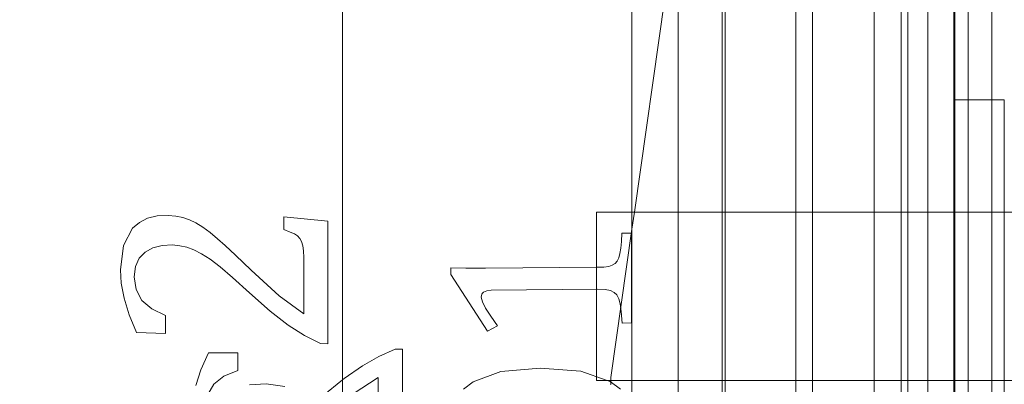
# Model space of a CAD drawing. Units: millimetres. Extents: x -210 to 210, y -148 to 148.
# Drawn here: x -50 to -46, y 97 to 98 of the extents above; entities that cross this region are included whole.
import ezdxf

# ---------------------------------------------------------------- set-up
doc = ezdxf.new("R2010")
doc.units = ezdxf.units.MM
doc.linetypes.add('Liniakreskowa', pattern=[5.8, 4, -1.8])
doc.layers.add('Wymiary', color=7, linetype='Continuous', lineweight=0)
doc.styles.add('ICTEXT4', font='isocp', dxfattribs={"bigfont": 'bigfont.shx'})
doc.dimstyles.new('ISO_1', dxfattribs={"dimtxt": 2.9845, "dimasz": 3, "dimexe": 1, "dimexo": 0, "dimgap": 0, "dimtad": 1, "dimdec": 3, "dimlfac": 8, "dimrnd": 0.001, "dimtxsty": 'ICTEXT4', "dimcen": 0.09, "dimdle": 6, "dimclrd": 7, "dimclre": 7, "dimclrt": 7, "dimadec": 1, "dimazin": 2, "dimtfac": 12, "dimtdec": 3, "dimtofl": 0, "dimtmove": 0, "dimatfit": 0, "dimfxl": 1, "dimtolj": 1, "dimarcsym": 0})

# ---------------------------------------------------------------- blocks, each defined once
blk = doc.blocks.new('*X5')
at = {"layer": 'Wymiary'}
for points in [[(-51.9428, 114.0283), (-51.9428, 113.0283), (-54.9428, 113.5283)], [(-46.6927, 113.0283), (-46.6927, 114.0283), (-43.6927, 113.5283)]]:
    blk.add_hatch(color=7, dxfattribs=at).paths.add_polyline_path(points, flags=0)
at = {"layer": 'Wymiary', "color": 7, "lineweight": 15}
for p, q in [((-54.9428, 95.3793), (-54.9428, 114.5283)), ((-43.6927, 106.2044), (-43.6927, 114.5283)), ((-51.9428, 113.5283), (-46.6927, 113.5283))]:
    blk.add_line(p, q, dxfattribs=at)
at = {"layer": 'Wymiary', "color": 7, "insert": (-49.3177, 115.0519), "char_height": 2.9845, "width": 7.736358, "attachment_point": 5, "style": 'ICTEXT4'}
blk.add_mtext('90', dxfattribs=at)
blk = doc.blocks.new('*X6')
at = {"layer": 'Wymiary'}
for points in [[(-37.4053, 103.6294), (-38.4053, 103.6294), (-37.9053, 106.6294)], [(-38.4053, 98.3793), (-37.4053, 98.3793), (-37.9053, 95.3793)]]:
    blk.add_hatch(color=7, dxfattribs=at).paths.add_polyline_path(points, flags=0)
at = {"layer": 'Wymiary', "color": 7, "lineweight": 15}
for p, q in [((-43.9927, 106.6294), (-36.9053, 106.6294)), ((-37.9053, 98.3793), (-37.9053, 103.6294)), ((-54.9428, 95.3793), (-36.9053, 95.3793))]:
    blk.add_line(p, q, dxfattribs=at)
at = {"layer": 'Wymiary', "color": 7, "insert": (-39.4289, 101.0043), "char_height": 2.9845, "width": 7.736358, "attachment_point": 5, "rotation": 90, "style": 'ICTEXT4'}
blk.add_mtext('90', dxfattribs=at)

msp = doc.modelspace()

# ---------------------------------------------------------------- linework, layer by layer
at = {"layer": 'Wymiary', "color": 7, "linetype": 'Liniakreskowa', "lineweight": 9}
for p, q in [((-47.0963, 99.62931), (-47.0963, 91.75886)), ((-46.10521, 99.62931), (-46.10521, 91.30509)), ((-46.10521, 91.30509), (-46.10521, 99.62931)), ((-47.10689, 99.03556), (-47.10689, 92.32366)), ((-46.41771, 99.03556), (-46.41771, 92.04213)), ((-46.77143, 98.66056), (-46.77143, 95.37931)), ((-46.24643, 98.66056), (-46.24643, 95.37931)), ((-47.44271, 98.60435), (-47.44271, 97.36903)), ((-46.54271, 98.60435), (-46.54271, 97.36903)), ((-46.54271, 98.60435), (-46.54271, 97.36903)), ((-46.44271, 97.36903), (-46.44271, 98.60435)), ((-46.34271, 97.36903), (-46.34271, 98.60435)), ((-46.24271, 97.36903), (-46.24271, 98.60435)), ((-46.24271, 97.36903), (-46.24271, 98.60435)), ((-47.27143, 98.50431), (-47.43361, 97.36903)), ((-47.27143, 98.50431), (-47.27143, 92.25431)), ((-46.83393, 98.50431), (-46.83393, 95.69223)), ((-46.83393, 92.25431), (-46.83393, 98.50431)), ((-48.51771, 98.35435), (-48.51771, 95.96684)), ((-46.19271, 98.19181), (-46.19271, 97.78556)), ((-46.05893, 97.78556), (-46.24643, 97.78556)), ((-46.19271, 97.78556), (-46.19271, 97.36903)), ((-46.05893, 97.78556), (-46.05893, 94.55892)), ((-47.57431, 96.74403), (-47.57431, 97.36903)), ((-45.07431, 97.36903), (-47.57431, 97.36903)), ((-47.44271, 97.36903), (-47.44271, 96.74403)), ((-47.43361, 97.36903), (-47.44271, 97.30535)), ((-46.54271, 97.36903), (-46.54271, 96.74403)), ((-46.54271, 97.36903), (-46.54271, 96.74403)), ((-46.44271, 96.74403), (-46.44271, 97.36903)), ((-46.34271, 96.74403), (-46.34271, 97.36903)), ((-46.24271, 96.74403), (-46.24271, 97.36903)), ((-46.24271, 96.74403), (-46.24271, 97.36903)), ((-46.19271, 97.36903), (-46.19271, 96.74403)), ((-49.27298, 97.3307), (-49.29829, 97.30859)), ((-49.24255, 97.34603), (-49.27298, 97.3307)), ((-49.20699, 97.35461), (-49.24255, 97.34603)), ((-49.16631, 97.35641), (-49.20699, 97.35461)), ((-49.13792, 97.35392), (-49.16631, 97.35641)), ((-49.1119, 97.34861), (-49.13792, 97.35392)), ((-49.0872, 97.34023), (-49.1119, 97.34861)), ((-49.06279, 97.32853), (-49.0872, 97.34023)), ((-48.57309, 97.33533), (-48.73605, 97.35069)), ((-48.73605, 97.35069), (-48.73605, 97.30359)), ((-48.57309, 96.87933), (-48.57309, 97.33533)), ((-49.29829, 97.30859), (-49.3324, 97.24459)), ((-49.03761, 97.313), (-49.06279, 97.32853)), ((-49.01061, 97.29311), (-49.03761, 97.313)), ((-48.9825, 97.26992), (-49.01061, 97.29311)), ((-48.73605, 97.30359), (-48.71324, 97.29466)), ((-48.71324, 97.29466), (-48.69726, 97.2875)), ((-47.44271, 97.30535), (-47.52143, 96.75431)), ((-48.95397, 97.2445), (-48.9825, 97.26992)), ((-48.69726, 97.2875), (-48.68589, 97.28022)), ((-48.68589, 97.28022), (-48.67689, 97.27096)), ((-48.67689, 97.27096), (-48.6702, 97.25908)), ((-48.6702, 97.25908), (-48.66573, 97.24396)), ((-47.48172, 97.25929), (-47.48389, 97.23465)), ((-47.48041, 97.29069), (-47.48172, 97.25929)), ((-47.44493, 97.29102), (-47.48041, 97.29069)), ((-47.44394, 96.95719), (-47.44493, 97.29102)), ((-49.3324, 97.24459), (-49.34377, 97.15456)), ((-49.27401, 97.19717), (-49.25218, 97.22027)), ((-49.25218, 97.22027), (-49.22351, 97.23605)), ((-49.22351, 97.23605), (-49.18898, 97.24476)), ((-49.18898, 97.24476), (-49.14957, 97.24665)), ((-49.14957, 97.24665), (-49.12341, 97.24403)), ((-49.12341, 97.24403), (-49.09739, 97.2381)), ((-49.09739, 97.2381), (-49.0706, 97.22832)), ((-49.0706, 97.22832), (-49.04214, 97.2142)), ((-48.91567, 97.20834), (-48.95397, 97.2445)), ((-48.66573, 97.24396), (-48.66322, 97.22461)), ((-48.66322, 97.22461), (-48.66238, 97.20007)), ((-47.48389, 97.23465), (-47.48711, 97.21519)), ((-49.28782, 97.16671), (-49.27401, 97.19717)), ((-49.04214, 97.2142), (-49.01012, 97.19384)), ((-49.01012, 97.19384), (-48.97266, 97.1654)), ((-48.85826, 97.15291), (-48.91567, 97.20834)), ((-48.66238, 97.20007), (-48.66238, 96.99118)), ((-47.4976, 97.18692), (-47.5056, 97.17775)), ((-47.49156, 97.19934), (-47.4976, 97.18692)), ((-47.48711, 97.21519), (-47.49156, 97.19934)), ((-49.34377, 97.15456), (-49.34021, 97.10491)), ((-49.29243, 97.12886), (-49.28782, 97.16671)), ((-48.97266, 97.1654), (-48.92718, 97.12648)), ((-48.75321, 97.0578), (-48.85826, 97.15291)), ((-48.06016, 97.16004), (-48.11582, 97.16157)), ((-48.11582, 97.16157), (-48.11574, 97.13672)), ((-47.98651, 97.16004), (-48.06016, 97.16004)), ((-47.57142, 97.16383), (-47.98651, 97.16004)), ((-47.54669, 97.16479), (-47.57142, 97.16383)), ((-47.5289, 97.16715), (-47.54669, 97.16479)), ((-47.51591, 97.17134), (-47.5289, 97.16715)), ((-47.5056, 97.17775), (-47.51591, 97.17134)), ((-49.28517, 97.08101), (-49.29243, 97.12886)), ((-48.92718, 97.12648), (-48.8644, 97.06892)), ((-48.11574, 97.13672), (-47.9795, 96.92655)), ((-49.34021, 97.10491), (-49.32954, 97.04904)), ((-49.26341, 97.04109), (-49.28517, 97.08101)), ((-47.99379, 97.07188), (-47.9822, 97.07673)), ((-47.9822, 97.07673), (-47.96537, 97.07847)), ((-47.96537, 97.07847), (-47.57117, 97.08206)), ((-47.57117, 97.08206), (-47.54189, 97.08103)), ((-47.54189, 97.08103), (-47.52207, 97.07732)), ((-47.52207, 97.07732), (-47.50868, 97.07072)), ((-49.32954, 97.04904), (-49.31091, 96.98776)), ((-49.22714, 97.00908), (-49.26341, 97.04109)), ((-48.8644, 97.06892), (-48.78669, 97.00029)), ((-48.66238, 96.99118), (-48.75321, 97.0578)), ((-48.00272, 97.05328), (-48.00218, 97.05902)), ((-47.99866, 97.03581), (-48.00272, 97.05328)), ((-48.00218, 97.05902), (-48.00051, 97.06403)), ((-48.00051, 97.06403), (-47.99771, 97.06832)), ((-47.99771, 97.06832), (-47.99379, 97.07188)), ((-47.50868, 97.07072), (-47.49869, 97.06104)), ((-47.49869, 97.06104), (-47.49142, 97.04728)), ((-47.49142, 97.04728), (-47.4862, 97.02841)), ((-49.17635, 96.985), (-49.22714, 97.00908)), ((-48.78669, 97.00029), (-48.71986, 96.94895)), ((-47.98656, 97.01232), (-47.99866, 97.03581)), ((-47.9674, 96.98268), (-47.98656, 97.01232)), ((-47.4862, 97.02841), (-47.4824, 96.99981)), ((-47.4824, 96.99981), (-47.47942, 96.95687)), ((-49.31091, 96.98776), (-49.2835, 96.92187)), ((-49.17635, 96.91796), (-49.17635, 96.985)), ((-47.94214, 96.94677), (-47.9674, 96.98268)), ((-48.71986, 96.94895), (-48.65917, 96.91045)), ((-47.9795, 96.92655), (-47.94214, 96.94677)), ((-47.47942, 96.95687), (-47.44394, 96.95719)), ((-49.2835, 96.92187), (-49.17635, 96.91796)), ((-48.65917, 96.91045), (-48.59988, 96.88031)), ((-48.59988, 96.88031), (-48.57309, 96.87933)), ((-48.3829, 96.83274), (-48.32271, 96.85968)), ((-48.32271, 96.85968), (-48.29552, 96.85958)), ((-48.29552, 96.85958), (-48.29552, 96.69613)), ((-49.04448, 96.78323), (-49.01665, 96.84613)), ((-49.01665, 96.84613), (-48.90789, 96.84572)), ((-48.90789, 96.84572), (-48.90789, 96.78064)), ((-48.4445, 96.79774), (-48.3829, 96.83274)), ((-49.06339, 96.72448), (-49.04448, 96.78323)), ((-48.90789, 96.78064), (-48.95944, 96.75925)), ((-48.51234, 96.75053), (-48.4445, 96.79774)), ((-47.78418, 96.78965), (-47.92936, 96.77624)), ((-47.63304, 96.7781), (-47.78418, 96.78965)), ((-48.95944, 96.75925), (-48.99626, 96.72961)), ((-48.59122, 96.68695), (-48.51771, 96.7462)), ((-48.51771, 96.7462), (-48.51234, 96.75053)), ((-48.38615, 96.7545), (-48.47835, 96.69339)), ((-48.38615, 96.55173), (-48.38615, 96.7545)), ((-47.92936, 96.77624), (-48.03242, 96.73905)), ((-47.5345, 96.74403), (-47.63304, 96.7781)), ((-47.57431, 96.74403), (-45.07431, 96.74403)), ((-47.52374, 96.74031), (-47.5345, 96.74403)), ((-47.52143, 96.73363), (-47.52143, 96.75431)), ((-47.44271, 96.74403), (-47.44271, 94.96684)), ((-46.54271, 96.74403), (-46.54271, 88.96684)), ((-46.54271, 96.74403), (-46.54271, 88.96684)), ((-46.44271, 88.96684), (-46.44271, 96.74403)), ((-46.34271, 88.96684), (-46.34271, 96.74403)), ((-46.24271, 88.96684), (-46.24271, 96.74403)), ((-46.24271, 88.96684), (-46.24271, 96.74403)), ((-46.19271, 96.74403), (-46.19271, 95.91056)), ((-48.99626, 96.72961), (-49.01835, 96.6917)), ((-48.8019, 96.73143), (-48.86377, 96.72676)), ((-48.73242, 96.72114), (-48.8019, 96.73143)), ((-48.03242, 96.73905), (-48.06827, 96.71139)), ((-47.48506, 96.71182), (-47.52374, 96.74031))]:
    msp.add_line(p, q, dxfattribs=at)
msp.add_lwpolyline([(-47.52143, 96.73363), (-47.52144, 96.73265), (-47.52147, 96.73183), (-47.52151, 96.73114), (-47.52156, 96.73056), (-47.5216, 96.73005), (-47.52168, 96.72935), (-47.52172, 96.72897), (-47.52177, 96.72861), (-47.5218, 96.72842)], dxfattribs=at)

# ---------------------------------------------------------------- dimensions: what is measured, and where the dimension line sits
at = {"layer": 'Wymiary'}
dim = msp.add_linear_dim(base=(-43.69271, 113.52834), p1=(-54.94277, 95.3793), p2=(-43.69271, 106.20435), text='90', dimstyle='ISO_1', override={"dimsah": 1, "dimtzin": 0}, dxfattribs=at)
dim.commit()
dim.dimension.update_dxf_attribs({"geometry": '*X5', "text_midpoint": (-49.31774, 113.52834), "dimtype": 160})
dim = msp.add_linear_dim(base=(-37.90531, 106.62935), p1=(-54.94277, 95.3793), p2=(-43.99271, 106.62935), angle=270, text='90', dimstyle='ISO_1', override={"dimsah": 1, "dimtzin": 0}, dxfattribs=at)
dim.commit()
dim.dimension.update_dxf_attribs({"geometry": '*X6', "text_midpoint": (-37.90531, 101.00433), "dimtype": 160})

doc.saveas('drawing.dxf')
